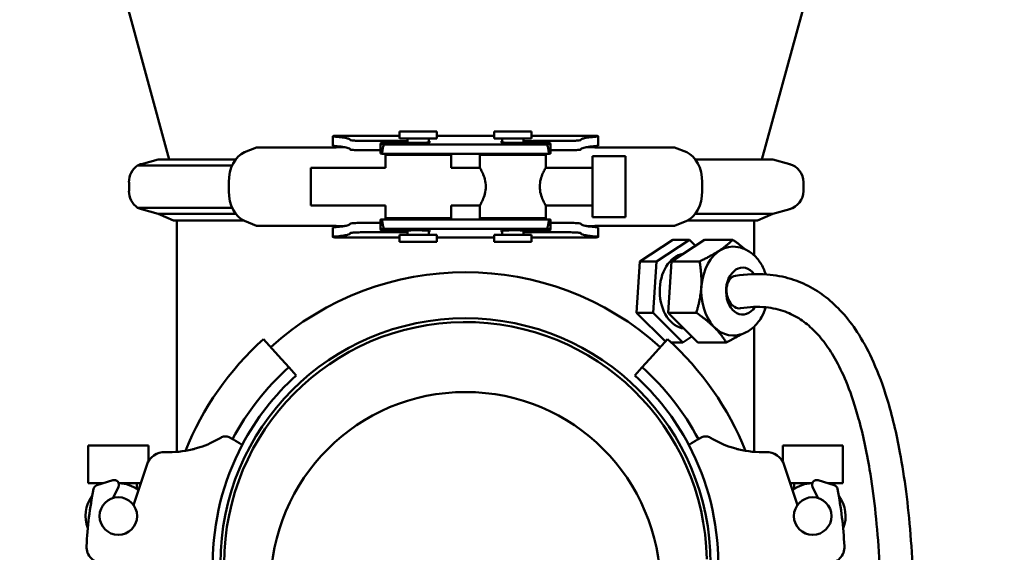
# Model space of a CAD drawing. Units: millimetres. Extents: x 0 to 2970, y 0 to 2100.
# Drawn here: x 581 to 791, y 1127 to 1240 of the extents above; entities that cross this region are included whole.
import ezdxf

# ---------------------------------------------------------------- set-up
doc = ezdxf.new("R2010")
doc.units = ezdxf.units.MM
doc.header["$LTSCALE"] = 5
doc.layers.add('Bemaßung (ISO)', color=5, linetype='Continuous', lineweight=25, true_color=0x0000ff)
doc.layers.add('Sichtbar (ISO)', color=7, linetype='Continuous', lineweight=50)
doc.styles.add('Notiztext (DIN)', font='isocpeur.ttf')
doc.dimstyles.new('Standard (DIN)', dxfattribs={"dimscale": 5, "dimtxt": 3.5, "dimasz": 2.5, "dimexe": 3.175, "dimexo": 0.8, "dimgap": 0.8, "dimtad": 1, "dimdec": 1, "dimrnd": 1e-08, "dimzin": 0, "dimtxsty": 'Notiztext (DIN)', "dimcen": 0.09, "dimdle": 10, "dimclrd": 256, "dimclre": 256, "dimclrt": 256, "dimadec": 0, "dimazin": 0, "dimtfac": 1, "dimtmove": 0, "dimatfit": 3, "dimfxl": 1, "dimtolj": 1, "dimtzin": 0, "dimlwd": -1, "dimlwe": -1, "dimarcsym": 0})

# ---------------------------------------------------------------- blocks, each defined once
blk = doc.blocks.new('*D7')
at = {"layer": 'Bemaßung (ISO)', "transparency": 16777216}
for p, q in [((381.88, 1227.38), (381.88, 1679.01)), ((844.15, 922.34), (844.15, 1679.01)), ((394.38, 1663.14), (831.65, 1663.14))]:
    blk.add_line(p, q, dxfattribs=at)
for points in [[(394.38, 1665.22), (394.38, 1661.05), (381.88, 1663.14)], [(831.65, 1665.22), (831.65, 1661.05), (844.15, 1663.14)]]:
    blk.add_solid(points, dxfattribs=at)
at = {"layer": 'Defpoints', "color": 0, "transparency": 16777216}
for p in [(844.15, 1663.14), (381.88, 1223.38), (844.15, 918.34)]:
    blk.add_point(p, dxfattribs=at)
at = {"layer": 'Bemaßung (ISO)', "transparency": 16777216, "insert": (589.39, 1684.64), "char_height": 17.5, "attachment_point": 1, "style": 'Notiztext (DIN)'}
blk.add_mtext('\\A1; 463', dxfattribs=at)
blk = doc.blocks.new('*D8')
at = {"layer": 'Bemaßung (ISO)', "transparency": 16777216}
for p, q in [((762.65, 1559.34), (1034.53, 1559.34)), ((1018.65, 1546.84), (1018.65, 459.84)), ((762.65, 447.34), (1034.53, 447.34))]:
    blk.add_line(p, q, dxfattribs=at)
for points in [[(1016.57, 1546.84), (1020.74, 1546.84), (1018.65, 1559.34)], [(1016.57, 459.84), (1020.74, 459.84), (1018.65, 447.34)]]:
    blk.add_solid(points, dxfattribs=at)
at = {"layer": 'Defpoints', "color": 0, "transparency": 16777216}
for p in [(758.65, 1559.34), (758.65, 447.34), (1018.65, 447.34)]:
    blk.add_point(p, dxfattribs=at)
at = {"layer": 'Bemaßung (ISO)', "transparency": 16777216, "insert": (997.15, 985.84), "char_height": 17.5, "attachment_point": 1, "rotation": 90, "style": 'Notiztext (DIN)'}
blk.add_mtext('\\A1;1112', dxfattribs=at)

msp = doc.modelspace()

# ---------------------------------------------------------------- linework, layer by layer
at = {"layer": 'Sichtbar (ISO)'}
for p, q in [((613.01, 1210.37), (602.04, 1250.61)), ((739.3, 1210.37), (750.27, 1250.61)), ((647.87, 1213.3), (647.87, 1215.31)), ((662.08, 1215.43), (648.39, 1215.43)), ((670.08, 1216.34), (662.08, 1216.34)), ((662.08, 1216.34), (662.08, 1214.84)), ((670.08, 1214.84), (662.08, 1214.84)), ((663.83, 1213.92), (663.83, 1214.84)), ((668.33, 1214.01), (668.33, 1214.84)), ((670.08, 1216.34), (670.08, 1214.84)), ((682.23, 1215.43), (670.08, 1215.43)), ((690.23, 1216.34), (682.23, 1216.34)), ((682.23, 1216.34), (682.23, 1214.84)), ((690.23, 1214.84), (682.23, 1214.84)), ((683.98, 1214.01), (683.98, 1214.84)), ((688.48, 1213.92), (688.48, 1214.84)), ((690.23, 1216.34), (690.23, 1214.84)), ((703.91, 1215.43), (690.23, 1215.43)), ((704.44, 1215.31), (704.44, 1213.3)), ((631.63, 1212.93), (629.04, 1211.9)), ((631.63, 1212.93), (648.59, 1212.93)), ((648.69, 1213), (648.59, 1212.93)), ((648.76, 1213.19), (648.69, 1213)), ((650.35, 1213), (648.69, 1213)), ((658.05, 1211.65), (658.05, 1213.65)), ((693.45, 1213.59), (658.86, 1213.59)), ((694.25, 1213.65), (694.25, 1211.65)), ((703.62, 1213), (701.96, 1213)), ((703.62, 1213), (703.55, 1213.19)), ((703.72, 1212.93), (703.62, 1213)), ((703.72, 1212.93), (720.68, 1212.93)), ((720.68, 1212.93), (723.27, 1211.9)), ((610.65, 1210.37), (607.1, 1209.4)), ((627.16, 1210.37), (610.65, 1210.37)), ((693.93, 1211.6), (658.38, 1211.6)), ((659.08, 1211.34), (673.08, 1211.34)), ((659.08, 1208.59), (659.08, 1211.34)), ((663.83, 1211.34), (663.83, 1211.6)), ((668.33, 1211.34), (668.33, 1211.6)), ((673.08, 1208.59), (673.08, 1211.34)), ((679.23, 1211.34), (693.23, 1211.34)), ((679.23, 1208.59), (679.23, 1211.34)), ((683.98, 1211.34), (683.98, 1211.6)), ((688.48, 1211.34), (688.48, 1211.6)), ((693.23, 1208.59), (693.23, 1211.34)), ((703.23, 1198.09), (703.23, 1211.09)), ((710.23, 1211.09), (703.23, 1211.09)), ((710.23, 1198.09), (710.23, 1211.09)), ((741.65, 1210.37), (725.15, 1210.37)), ((741.65, 1210.37), (745.21, 1209.4)), ((626.44, 1209.09), (606.32, 1209.09)), ((643.23, 1200.59), (643.23, 1208.59)), ((659.08, 1208.59), (643.23, 1208.59)), ((679.23, 1208.59), (673.08, 1208.59)), ((703.23, 1208.59), (693.23, 1208.59)), ((604.47, 1203.65), (604.47, 1205.54)), ((625.73, 1205.54), (625.73, 1203.65)), ((726.58, 1205.54), (726.58, 1203.65)), ((748.15, 1205.54), (748.15, 1203.65)), ((626.44, 1200.1), (606.32, 1200.1)), ((610.65, 1198.82), (607.1, 1199.79)), ((659.08, 1200.59), (643.23, 1200.59)), ((659.08, 1197.84), (659.08, 1200.59)), ((679.23, 1200.59), (673.08, 1200.59)), ((673.08, 1197.84), (673.08, 1200.59)), ((679.23, 1197.84), (679.23, 1200.59)), ((703.23, 1200.59), (693.23, 1200.59)), ((693.23, 1197.84), (693.23, 1200.59)), ((741.65, 1198.82), (745.21, 1199.79)), ((627.16, 1198.82), (610.65, 1198.82)), ((613.96, 1197.4), (610.65, 1198.82)), ((673.08, 1197.84), (659.08, 1197.84)), ((663.83, 1197.59), (663.83, 1197.84)), ((668.33, 1197.59), (668.33, 1197.84)), ((693.23, 1197.84), (679.23, 1197.84)), ((683.98, 1197.59), (683.98, 1197.84)), ((688.48, 1197.59), (688.48, 1197.84)), ((710.23, 1198.09), (703.23, 1198.09)), ((741.65, 1198.82), (725.15, 1198.82)), ((738.35, 1197.4), (741.65, 1198.82)), ((614.15, 1197.36), (628.89, 1197.36)), ((614.65, 1148.1), (614.65, 1197.36)), ((629.04, 1197.29), (631.63, 1196.26)), ((648.59, 1196.26), (631.63, 1196.26)), ((647.87, 1193.88), (647.87, 1195.89)), ((648.59, 1196.26), (648.69, 1196.19)), ((648.69, 1196.19), (648.76, 1196)), ((650.35, 1196.19), (648.69, 1196.19)), ((658.05, 1195.53), (658.05, 1197.54)), ((693.93, 1197.59), (658.38, 1197.59)), ((693.45, 1195.59), (658.86, 1195.59)), ((694.25, 1197.54), (694.25, 1195.53)), ((703.62, 1196.19), (701.96, 1196.19)), ((703.55, 1196), (703.62, 1196.19)), ((703.62, 1196.19), (703.72, 1196.26)), ((720.68, 1196.26), (703.72, 1196.26)), ((704.44, 1195.89), (704.44, 1193.88)), ((723.27, 1197.29), (720.68, 1196.26)), ((723.42, 1197.36), (738.15, 1197.36)), ((737.65, 1189.93), (737.65, 1197.36)), ((662.08, 1193.76), (648.41, 1193.76)), ((670.08, 1194.34), (662.08, 1194.34)), ((662.08, 1194.34), (662.08, 1192.84)), ((663.83, 1194.34), (663.83, 1195.26)), ((668.33, 1194.34), (668.33, 1195.17)), ((670.08, 1194.34), (670.08, 1192.84)), ((682.23, 1193.76), (670.08, 1193.76)), ((690.23, 1194.34), (682.23, 1194.34)), ((682.23, 1194.34), (682.23, 1192.84)), ((683.98, 1194.34), (683.98, 1195.17)), ((688.48, 1194.34), (688.48, 1195.26)), ((690.23, 1194.34), (690.23, 1192.84)), ((703.9, 1193.76), (690.23, 1193.76)), ((670.08, 1192.84), (662.08, 1192.84)), ((690.23, 1192.84), (682.23, 1192.84)), ((713.3, 1188.67), (720.34, 1193.27)), ((716.84, 1188.67), (723.88, 1193.27)), ((720.02, 1188.67), (727.06, 1193.27)), ((720.34, 1193.27), (723.88, 1193.27)), ((723.88, 1193.27), (725.14, 1192.01)), ((727.06, 1193.27), (733.07, 1193.27)), ((712.6, 1177.74), (713.3, 1188.67)), ((713.3, 1188.67), (716.84, 1188.67)), ((716.14, 1177.74), (716.84, 1188.67)), ((719.32, 1177.74), (720.02, 1188.67)), ((720.02, 1188.67), (726.03, 1188.67)), ((718.73, 1171.63), (712.6, 1177.74)), ((712.6, 1177.74), (716.14, 1177.74)), ((722.48, 1171.42), (716.14, 1177.74)), ((725.66, 1171.42), (719.32, 1177.74)), ((719.32, 1177.74), (725.33, 1177.74)), ((737.65, 1148.1), (737.65, 1174.76)), ((724.4, 1172.68), (722.48, 1171.42)), ((633.13, 1172.13), (636.26, 1168.65)), ((719.18, 1172.13), (716.05, 1168.65)), ((719.96, 1171.42), (722.48, 1171.42)), ((725.66, 1171.42), (731.67, 1171.42)), ((638.52, 1166.14), (636.26, 1168.65)), ((713.79, 1166.14), (716.05, 1168.65)), ((638.52, 1166.14), (638.59, 1166.06)), ((638.59, 1166.06), (640.11, 1164.38)), ((712.2, 1164.38), (713.71, 1166.06)), ((713.71, 1166.06), (713.79, 1166.14)), ((608.59, 1149.42), (595.79, 1149.42)), ((595.79, 1149.42), (595.79, 1141.42)), ((608.59, 1149.42), (608.59, 1146.08)), ((743.72, 1149.42), (756.52, 1149.42)), ((743.72, 1146.08), (743.72, 1149.42)), ((756.52, 1141.42), (756.52, 1149.42)), ((608.24, 1145.29), (605.43, 1136.76)), ((746.87, 1136.76), (744.07, 1145.29)), ((599, 1141.42), (595.79, 1141.42)), ((601.04, 1142.06), (597.61, 1140.98)), ((598.27, 1141.19), (598.27, 1141.42)), ((606.96, 1141.42), (602.29, 1141.42)), ((606.12, 1140.21), (606.12, 1141.42)), ((745.35, 1141.42), (750.02, 1141.42)), ((746.19, 1141.42), (746.19, 1140.21)), ((754.7, 1140.98), (751.27, 1142.06)), ((753.31, 1141.42), (756.52, 1141.42)), ((754.04, 1141.42), (754.04, 1141.19)), ((601.12, 1138.27), (602.25, 1140.68)), ((750.06, 1140.68), (751.19, 1138.27))]:
    msp.add_line(p, q, dxfattribs=at)
for centre, radius in [((676.15, 1119.34), 41.5), ((602.19, 1134.42), 4), ((750.12, 1134.42), 4)]:
    msp.add_circle(centre, radius, dxfattribs=at)
for centre, radius, start, end in [((608.8, 1205.54), 4.34, 125.0103, 180), ((608.15, 1205.54), 4, 105.2422, 117.3606), ((744.15, 1205.54), 4, 0, 74.7578), ((608.8, 1203.65), 4.34, 180, 234.9898), ((744.15, 1203.65), 4, 285.2422, 0), ((608.15, 1203.65), 4, 242.6394, 254.7578), ((614.15, 1197.86), 0.5, 246.6254, 270), ((738.15, 1197.86), 0.5, 270, 293.3746), ((676.15, 1124.34), 62, 48, 132), ((676.15, 1124.34), 52.2, 0, 180), ((676.15, 1124.34), 51.4, 1.0307, 180), ((676.15, 1124.34), 64.3, 132, 158.1064), ((676.15, 1124.34), 64.3, 21.8936, 48), ((676.15, 1124.34), 56.24, 132, 151.9207), ((676.15, 1124.34), 53.87, 132, 152.0346), ((676.15, 1124.34), 53.87, 27.9654, 48), ((676.15, 1124.34), 56.24, 28.0793, 48), ((676.15, 1124.34), 53.83, 152.0365, 180), ((676.15, 1124.34), 53.83, 0, 27.9635), ((612.04, 1144.04), 4, 87.9723, 161.8222), ((612.94, 1169.47), 21.45, 267.9723, 283.4734), ((739.37, 1169.47), 21.45, 256.5266, 272.0277), ((740.27, 1144.04), 4, 18.1778, 92.0277), ((601.34, 1141.1), 1, 334.9954, 107.4081), ((602.19, 1134.42), 7, 52.2157, 89.2027), ((750.12, 1134.42), 7, 90.7973, 127.7843), ((750.97, 1141.1), 1, 72.5919, 205.0046), ((676.15, 1124.34), 80.8, 168.6677, 177.405), ((597.91, 1140.03), 1, 107.4081, 168.6677), ((754.4, 1140.03), 1, 11.3323, 72.5919), ((676.15, 1124.34), 80.8, 2.595, 11.3323), ((602.19, 1134.42), 7, 142.6325, 201.8594), ((750.12, 1134.42), 7, 338.1406, 37.3675), ((598.93, 1127.84), 3.5, 177.405, 270), ((753.38, 1127.84), 3.5, 270, 2.595)]:
    msp.add_arc(centre, radius, start, end, dxfattribs=at)
for centre, major_axis, ratio, start_param, end_param in [((630.22, 1205.54), (0, 6.59), 0.681998, 0.266027, 1.570796), ((722.09, 1205.54), (0, 6.59), 0.681998, 4.712389, 6.017159), ((630.22, 1203.65), (0, -6.59), 0.681998, 4.712389, 6.017159), ((722.09, 1203.65), (0, -6.59), 0.681998, 0.266027, 1.570796), ((733.08, 1182.34), (0, 9.47), 0.707107, 0, 3.141593), ((723.18, 1182.34), (0, -8), 0.707107, 3.261802, 6.197953), ((735.2, 1182.34), (0, -5), 0.707107, 2.380259, 7.112127), ((734.19, 1182.14), (-0.54, 3.46), 0.686857, 0, 3.141593)]:
    msp.add_ellipse(centre, major_axis=major_axis, ratio=ratio, start_param=start_param, end_param=end_param, dxfattribs=at)
for points, knots in [([(648.06, 1215.37), (647.95, 1215.35), (647.88, 1215.33), (647.86, 1215.29), (647.91, 1215.28), (648.05, 1215.26), (648.11, 1215.25), (648.19, 1215.24)], [0.0002247, 0.0002247, 0.0002247, 0.0002247, 0.0770132, 0.0770132, 0.1540264, 0.1540264, 0.1938642, 0.1938642, 0.1938642, 0.1938642]), ([(648.19, 1215.24), (648.4, 1215.23), (648.6, 1215.21), (649.37, 1215.14), (649.86, 1215.08), (650.64, 1214.96), (650.96, 1214.89), (651.41, 1214.73), (651.54, 1214.65), (651.57, 1214.56), (651.57, 1214.55), (651.57, 1214.54)], [3.607528, 3.607528, 3.607528, 3.607528, 3.716781, 3.716781, 4.054242, 4.054242, 4.392879, 4.392879, 4.731517, 4.731517, 4.774308, 4.774308, 4.774308, 4.774308]), ([(651.57, 1214.54), (651.57, 1214.53), (651.57, 1214.52), (651.62, 1214.48), (651.79, 1214.44), (652.28, 1214.39), (652.63, 1214.37), (653.49, 1214.34), (653.99, 1214.33), (654.5, 1214.33), (654.51, 1214.33), (654.52, 1214.33)], [0.1257576, 0.1257576, 0.1257576, 0.1257576, 0.1562666, 0.1562666, 0.3125332, 0.3125332, 0.4685522, 0.4685522, 0.6245712, 0.6245712, 0.6274481, 0.6274481, 0.6274481, 0.6274481]), ([(697.79, 1214.33), (697.8, 1214.33), (697.81, 1214.33), (698.32, 1214.33), (698.82, 1214.34), (699.68, 1214.37), (700.03, 1214.39), (700.52, 1214.44), (700.68, 1214.48), (700.74, 1214.52), (700.74, 1214.53), (700.74, 1214.54)], [1.7868445, 1.7868445, 1.7868445, 1.7868445, 1.7897215, 1.7897215, 1.9457405, 1.9457405, 2.1017594, 2.1017594, 2.258026, 2.258026, 2.288535, 2.288535, 2.288535, 2.288535]), ([(700.74, 1214.54), (700.74, 1214.55), (700.74, 1214.56), (700.77, 1214.65), (700.9, 1214.73), (701.35, 1214.89), (701.67, 1214.96), (702.45, 1215.08), (702.94, 1215.14), (703.71, 1215.21), (703.91, 1215.23), (704.12, 1215.24)], [8.192042, 8.192042, 8.192042, 8.192042, 8.234834, 8.234834, 8.573471, 8.573471, 8.912108, 8.912108, 9.24957, 9.24957, 9.358823, 9.358823, 9.358823, 9.358823]), ([(704.12, 1215.24), (704.2, 1215.25), (704.26, 1215.26), (704.4, 1215.28), (704.44, 1215.29), (704.42, 1215.33), (704.36, 1215.35), (704.25, 1215.37)], [1.0132172, 1.0132172, 1.0132172, 1.0132172, 1.0530549, 1.0530549, 1.1300682, 1.1300682, 1.2068567, 1.2068567, 1.2068567, 1.2068567]), ([(648.19, 1213.24), (648.11, 1213.24), (648.05, 1213.25), (647.92, 1213.27), (647.87, 1213.28), (647.87, 1213.3)], [1.0132172, 1.0132172, 1.0132172, 1.0132172, 1.0530549, 1.0530549, 1.1233064, 1.1233064, 1.1233064, 1.1233064]), ([(650.7, 1212.93), (650.56, 1212.96), (650.41, 1212.99), (649.86, 1213.08), (649.37, 1213.14), (648.6, 1213.21), (648.4, 1213.22), (648.19, 1213.24)], [8.7695883, 8.7695883, 8.7695883, 8.7695883, 8.9121082, 8.9121082, 9.2495698, 9.2495698, 9.3588226, 9.3588226, 9.3588226, 9.3588226]), ([(651.57, 1212.53), (651.57, 1212.54), (651.57, 1212.55), (651.54, 1212.65), (651.41, 1212.73), (651.05, 1212.85), (650.89, 1212.89), (650.7, 1212.93)], [8.1920422, 8.1920422, 8.1920422, 8.1920422, 8.2348336, 8.2348336, 8.5734709, 8.5734709, 8.7695883, 8.7695883, 8.7695883, 8.7695883]), ([(654.52, 1212.32), (654.51, 1212.32), (654.5, 1212.32), (653.99, 1212.32), (653.49, 1212.33), (652.63, 1212.36), (652.28, 1212.38), (651.79, 1212.44), (651.62, 1212.47), (651.57, 1212.52), (651.57, 1212.52), (651.57, 1212.53)], [1.7868445, 1.7868445, 1.7868445, 1.7868445, 1.7897215, 1.7897215, 1.9457405, 1.9457405, 2.1017594, 2.1017594, 2.258026, 2.258026, 2.288535, 2.288535, 2.288535, 2.288535]), ([(658.06, 1213.66), (658.05, 1213.65), (658.06, 1213.65), (658.1, 1213.63), (658.15, 1213.62), (658.29, 1213.61), (658.39, 1213.6), (658.61, 1213.6), (658.74, 1213.59), (658.86, 1213.59)], [0.0175384, 0.0175384, 0.0175384, 0.0175384, 0.0380313, 0.0380313, 0.0760626, 0.0760626, 0.1140335, 0.1140335, 0.1520044, 0.1520044, 0.1520044, 0.1520044]), ([(659.51, 1214), (659.46, 1214), (659.4, 1214), (659.21, 1214), (659.08, 1214), (658.82, 1213.99), (658.7, 1213.98), (658.49, 1213.97), (658.39, 1213.96), (658.24, 1213.94), (658.19, 1213.93), (658.16, 1213.93), (658.15, 1213.92), (658.14, 1213.92), (658.14, 1213.91)], [-0.1677314, -0.1677314, -0.1677314, -0.1677314, -0.1497139, -0.1497139, -0.1123423, -0.1123423, -0.0749707, -0.0749707, -0.0374854, -0.0374854, 0, 0, 0, 0.0182366, 0.0182366, 0.0182366, 0.0182366]), ([(658.57, 1212.93), (658.53, 1212.77), (658.51, 1212.6), (658.44, 1212.17), (658.41, 1211.89), (658.38, 1211.6)], [1.2159488, 1.2159488, 1.2159488, 1.2159488, 1.2624276, 1.2624276, 1.3472585, 1.3472585, 1.3472585, 1.3472585]), ([(658.86, 1213.59), (658.85, 1213.59), (658.85, 1213.59), (658.83, 1213.59), (658.82, 1213.58), (658.78, 1213.55), (658.76, 1213.52), (658.67, 1213.36), (658.63, 1213.2), (658.58, 1213.01), (658.58, 1212.97), (658.57, 1212.93)], [1.01799953, 1.01799953, 1.01799953, 1.01799953, 1.02076548, 1.02076548, 1.02353142, 1.02353142, 1.03480556, 1.03480556, 1.07882842, 1.07882842, 1.09017095, 1.09017095, 1.09017095, 1.09017095]), ([(668.33, 1214.18), (668.39, 1214.17), (668.44, 1214.16), (668.57, 1214.13), (668.6, 1214.1), (668.54, 1214.06), (668.45, 1214.03), (668.13, 1213.98), (667.9, 1213.96), (667.41, 1213.93), (667.1, 1213.92), (666.45, 1213.9), (666.1, 1213.89), (665.57, 1213.89), (665.35, 1213.89), (665.15, 1213.9)], [0.6100283, 0.6100283, 0.6100283, 0.6100283, 0.6468915, 0.6468915, 0.7394665, 0.7394665, 0.8357159, 0.8357159, 0.9319654, 0.9319654, 1.0280621, 1.0280621, 1.1241588, 1.1241588, 1.1880274, 1.1880274, 1.1880274, 1.1880274]), ([(687.16, 1213.9), (686.95, 1213.89), (686.74, 1213.89), (686.21, 1213.89), (685.86, 1213.9), (685.21, 1213.92), (684.9, 1213.93), (684.4, 1213.96), (684.18, 1213.98), (683.86, 1214.03), (683.76, 1214.06), (683.71, 1214.1), (683.74, 1214.13), (683.87, 1214.16), (683.92, 1214.17), (683.98, 1214.18)], [0.3208236, 0.3208236, 0.3208236, 0.3208236, 0.3846923, 0.3846923, 0.4807889, 0.4807889, 0.5768856, 0.5768856, 0.6731351, 0.6731351, 0.7693845, 0.7693845, 0.8619596, 0.8619596, 0.8988227, 0.8988227, 0.8988227, 0.8988227]), ([(694.17, 1213.91), (694.17, 1213.92), (694.16, 1213.92), (694.15, 1213.93), (694.12, 1213.93), (694.07, 1213.94), (693.92, 1213.96), (693.82, 1213.97), (693.61, 1213.98), (693.49, 1213.99), (693.23, 1214), (693.09, 1214), (692.91, 1214), (692.85, 1214), (692.79, 1214)], [-0.0182366, -0.0182366, -0.0182366, -0.0182366, 0, 0, 0, 0.0374854, 0.0374854, 0.0749707, 0.0749707, 0.1123423, 0.1123423, 0.1497139, 0.1497139, 0.1677314, 0.1677314, 0.1677314, 0.1677314]), ([(693.45, 1213.59), (693.57, 1213.59), (693.7, 1213.6), (693.92, 1213.6), (694.02, 1213.61), (694.16, 1213.62), (694.21, 1213.63), (694.25, 1213.65), (694.26, 1213.65), (694.25, 1213.66)], [0.4515224, 0.4515224, 0.4515224, 0.4515224, 0.4894933, 0.4894933, 0.5274642, 0.5274642, 0.5654955, 0.5654955, 0.5859885, 0.5859885, 0.5859885, 0.5859885]), ([(693.74, 1212.93), (693.73, 1212.97), (693.72, 1213.01), (693.68, 1213.2), (693.64, 1213.36), (693.55, 1213.52), (693.53, 1213.55), (693.49, 1213.58), (693.48, 1213.59), (693.46, 1213.59), (693.45, 1213.59), (693.45, 1213.59)], [0.94582811, 0.94582811, 0.94582811, 0.94582811, 0.95717064, 0.95717064, 1.0011935, 1.0011935, 1.01246764, 1.01246764, 1.01523359, 1.01523359, 1.01799953, 1.01799953, 1.01799953, 1.01799953]), ([(693.93, 1211.6), (693.9, 1211.89), (693.87, 1212.17), (693.8, 1212.6), (693.78, 1212.77), (693.74, 1212.93)], [0.939538, 0.939538, 0.939538, 0.939538, 1.0244033, 1.0244033, 1.0708491, 1.0708491, 1.0708491, 1.0708491]), ([(700.74, 1212.53), (700.74, 1212.52), (700.74, 1212.52), (700.68, 1212.47), (700.52, 1212.44), (700.03, 1212.38), (699.68, 1212.36), (698.82, 1212.33), (698.32, 1212.32), (697.81, 1212.32), (697.8, 1212.32), (697.79, 1212.32)], [0.1257576, 0.1257576, 0.1257576, 0.1257576, 0.1562666, 0.1562666, 0.3125332, 0.3125332, 0.4685522, 0.4685522, 0.6245712, 0.6245712, 0.6274481, 0.6274481, 0.6274481, 0.6274481]), ([(701.61, 1212.93), (701.42, 1212.89), (701.26, 1212.85), (700.9, 1212.73), (700.77, 1212.65), (700.74, 1212.55), (700.74, 1212.54), (700.74, 1212.53)], [4.1967621, 4.1967621, 4.1967621, 4.1967621, 4.3928795, 4.3928795, 4.7315168, 4.7315168, 4.7743082, 4.7743082, 4.7743082, 4.7743082]), ([(704.12, 1213.24), (703.91, 1213.22), (703.71, 1213.21), (702.94, 1213.14), (702.45, 1213.08), (701.9, 1212.99), (701.75, 1212.96), (701.61, 1212.93)], [3.6075278, 3.6075278, 3.6075278, 3.6075278, 3.7167805, 3.7167805, 4.0542422, 4.0542422, 4.1967621, 4.1967621, 4.1967621, 4.1967621]), ([(704.44, 1213.3), (704.44, 1213.28), (704.39, 1213.27), (704.26, 1213.25), (704.2, 1213.24), (704.12, 1213.24)], [0.083775, 0.083775, 0.083775, 0.083775, 0.1540264, 0.1540264, 0.1938642, 0.1938642, 0.1938642, 0.1938642]), ([(658.38, 1211.6), (658.32, 1211.6), (658.27, 1211.61), (658.15, 1211.62), (658.1, 1211.63), (658.06, 1211.64), (658.05, 1211.64), (658.05, 1211.65)], [0.50440556, 0.50440556, 0.50440556, 0.50440556, 0.52746422, 0.52746422, 0.56549554, 0.56549554, 0.58368739, 0.58368739, 0.58368739, 0.58368739]), ([(694.25, 1211.65), (694.25, 1211.64), (694.25, 1211.64), (694.21, 1211.63), (694.16, 1211.62), (694.04, 1211.61), (693.99, 1211.6), (693.93, 1211.6)], [0.01983948, 0.01983948, 0.01983948, 0.01983948, 0.03803132, 0.03803132, 0.07606265, 0.07606265, 0.0991213, 0.0991213, 0.0991213, 0.0991213]), ([(679.23, 1208.59), (679.23, 1208.59), (679.29, 1208.49), (679.51, 1208.08), (679.67, 1207.77), (679.98, 1207.07), (680.15, 1206.63), (680.4, 1205.65), (680.48, 1205.11), (680.48, 1204.08), (680.4, 1203.54), (680.15, 1202.56), (679.98, 1202.12), (679.67, 1201.42), (679.51, 1201.11), (679.29, 1200.7), (679.23, 1200.59), (679.23, 1200.59)], [0.619608, 0.619608, 0.619608, 0.619608, 0.774115, 0.774115, 0.928621, 0.928621, 1.083919, 1.083919, 1.239216, 1.239216, 1.394513, 1.394513, 1.54981, 1.54981, 1.704317, 1.704317, 1.858824, 1.858824, 1.858824, 1.858824]), ([(693.23, 1200.59), (693.23, 1200.59), (693.16, 1200.7), (692.94, 1201.11), (692.78, 1201.42), (692.47, 1202.12), (692.3, 1202.56), (692.05, 1203.54), (691.97, 1204.08), (691.97, 1205.11), (692.05, 1205.65), (692.3, 1206.63), (692.47, 1207.07), (692.78, 1207.77), (692.94, 1208.08), (693.16, 1208.49), (693.23, 1208.59), (693.23, 1208.59)], [0.619608, 0.619608, 0.619608, 0.619608, 0.774115, 0.774115, 0.928621, 0.928621, 1.083919, 1.083919, 1.239216, 1.239216, 1.394513, 1.394513, 1.54981, 1.54981, 1.704317, 1.704317, 1.858824, 1.858824, 1.858824, 1.858824]), ([(647.87, 1195.89), (647.87, 1195.9), (647.92, 1195.92), (648.05, 1195.94), (648.11, 1195.95), (648.19, 1195.95)], [0.083775, 0.083775, 0.083775, 0.083775, 0.1540264, 0.1540264, 0.1938642, 0.1938642, 0.1938642, 0.1938642]), ([(648.19, 1195.95), (648.4, 1195.97), (648.6, 1195.98), (649.37, 1196.05), (649.86, 1196.11), (650.41, 1196.2), (650.56, 1196.23), (650.7, 1196.26)], [3.6075278, 3.6075278, 3.6075278, 3.6075278, 3.7167805, 3.7167805, 4.0542422, 4.0542422, 4.1967621, 4.1967621, 4.1967621, 4.1967621]), ([(650.7, 1196.26), (650.89, 1196.3), (651.05, 1196.34), (651.41, 1196.46), (651.54, 1196.54), (651.57, 1196.64), (651.57, 1196.65), (651.57, 1196.66)], [4.1967621, 4.1967621, 4.1967621, 4.1967621, 4.3928795, 4.3928795, 4.7315168, 4.7315168, 4.7743082, 4.7743082, 4.7743082, 4.7743082]), ([(651.57, 1196.66), (651.57, 1196.66), (651.57, 1196.67), (651.62, 1196.72), (651.79, 1196.75), (652.28, 1196.81), (652.63, 1196.83), (653.49, 1196.86), (653.99, 1196.87), (654.5, 1196.87), (654.51, 1196.87), (654.52, 1196.87)], [0.1257576, 0.1257576, 0.1257576, 0.1257576, 0.1562666, 0.1562666, 0.3125332, 0.3125332, 0.4685522, 0.4685522, 0.6245712, 0.6245712, 0.6274481, 0.6274481, 0.6274481, 0.6274481]), ([(658.05, 1197.54), (658.05, 1197.54), (658.06, 1197.55), (658.1, 1197.56), (658.15, 1197.57), (658.27, 1197.58), (658.32, 1197.59), (658.38, 1197.59)], [0.01983948, 0.01983948, 0.01983948, 0.01983948, 0.03803132, 0.03803132, 0.07606265, 0.07606265, 0.0991213, 0.0991213, 0.0991213, 0.0991213]), ([(658.86, 1195.59), (658.74, 1195.59), (658.61, 1195.59), (658.39, 1195.58), (658.29, 1195.58), (658.15, 1195.57), (658.1, 1195.56), (658.06, 1195.54), (658.05, 1195.54), (658.06, 1195.53)], [-0.1520044, -0.1520044, -0.1520044, -0.1520044, -0.1140335, -0.1140335, -0.0760626, -0.0760626, -0.0380313, -0.0380313, -0.0175384, -0.0175384, -0.0175384, -0.0175384]), ([(658.38, 1197.59), (658.41, 1197.3), (658.44, 1197.02), (658.51, 1196.59), (658.53, 1196.42), (658.57, 1196.26)], [0.9398303, 0.9398303, 0.9398303, 0.9398303, 1.0246612, 1.0246612, 1.07114, 1.07114, 1.07114, 1.07114]), ([(658.57, 1196.26), (658.58, 1196.22), (658.58, 1196.18), (658.63, 1195.98), (658.67, 1195.83), (658.76, 1195.67), (658.78, 1195.64), (658.82, 1195.61), (658.83, 1195.6), (658.85, 1195.6), (658.85, 1195.59), (658.86, 1195.59)], [0.94582811, 0.94582811, 0.94582811, 0.94582811, 0.95717064, 0.95717064, 1.0011935, 1.0011935, 1.01246764, 1.01246764, 1.01523359, 1.01523359, 1.01799953, 1.01799953, 1.01799953, 1.01799953]), ([(693.45, 1195.59), (693.45, 1195.59), (693.46, 1195.6), (693.48, 1195.6), (693.49, 1195.61), (693.53, 1195.64), (693.55, 1195.67), (693.64, 1195.83), (693.68, 1195.98), (693.72, 1196.18), (693.73, 1196.22), (693.74, 1196.26)], [1.01799953, 1.01799953, 1.01799953, 1.01799953, 1.02076548, 1.02076548, 1.02353142, 1.02353142, 1.03480556, 1.03480556, 1.07882842, 1.07882842, 1.09017095, 1.09017095, 1.09017095, 1.09017095]), ([(694.25, 1195.53), (694.26, 1195.54), (694.25, 1195.54), (694.21, 1195.56), (694.16, 1195.57), (694.02, 1195.58), (693.92, 1195.58), (693.7, 1195.59), (693.57, 1195.59), (693.45, 1195.59)], [0.0175384, 0.0175384, 0.0175384, 0.0175384, 0.0380313, 0.0380313, 0.0760626, 0.0760626, 0.1140335, 0.1140335, 0.1520044, 0.1520044, 0.1520044, 0.1520044]), ([(693.74, 1196.26), (693.78, 1196.42), (693.8, 1196.59), (693.87, 1197.02), (693.9, 1197.3), (693.93, 1197.59)], [1.2156567, 1.2156567, 1.2156567, 1.2156567, 1.2621025, 1.2621025, 1.3469678, 1.3469678, 1.3469678, 1.3469678]), ([(693.93, 1197.59), (693.99, 1197.59), (694.04, 1197.58), (694.16, 1197.57), (694.21, 1197.56), (694.25, 1197.55), (694.25, 1197.54), (694.25, 1197.54)], [0.50440556, 0.50440556, 0.50440556, 0.50440556, 0.52746422, 0.52746422, 0.56549554, 0.56549554, 0.58368739, 0.58368739, 0.58368739, 0.58368739]), ([(697.79, 1196.87), (697.8, 1196.87), (697.81, 1196.87), (698.32, 1196.87), (698.82, 1196.86), (699.68, 1196.83), (700.03, 1196.81), (700.52, 1196.75), (700.68, 1196.72), (700.74, 1196.67), (700.74, 1196.66), (700.74, 1196.66)], [1.7868445, 1.7868445, 1.7868445, 1.7868445, 1.7897215, 1.7897215, 1.9457405, 1.9457405, 2.1017594, 2.1017594, 2.258026, 2.258026, 2.288535, 2.288535, 2.288535, 2.288535]), ([(700.74, 1196.66), (700.74, 1196.65), (700.74, 1196.64), (700.77, 1196.54), (700.9, 1196.46), (701.26, 1196.34), (701.42, 1196.3), (701.61, 1196.26)], [8.1920422, 8.1920422, 8.1920422, 8.1920422, 8.2348336, 8.2348336, 8.5734709, 8.5734709, 8.7695883, 8.7695883, 8.7695883, 8.7695883]), ([(701.61, 1196.26), (701.75, 1196.23), (701.9, 1196.2), (702.45, 1196.11), (702.94, 1196.05), (703.71, 1195.98), (703.91, 1195.97), (704.12, 1195.95)], [8.7695883, 8.7695883, 8.7695883, 8.7695883, 8.9121082, 8.9121082, 9.2495698, 9.2495698, 9.3588226, 9.3588226, 9.3588226, 9.3588226]), ([(704.12, 1195.95), (704.2, 1195.95), (704.26, 1195.94), (704.39, 1195.92), (704.44, 1195.9), (704.44, 1195.89)], [1.0132172, 1.0132172, 1.0132172, 1.0132172, 1.0530549, 1.0530549, 1.1233064, 1.1233064, 1.1233064, 1.1233064]), ([(648.19, 1193.95), (648.11, 1193.94), (648.05, 1193.93), (647.91, 1193.91), (647.86, 1193.9), (647.88, 1193.86), (647.95, 1193.84), (648.06, 1193.82)], [1.0132172, 1.0132172, 1.0132172, 1.0132172, 1.0530549, 1.0530549, 1.1300682, 1.1300682, 1.2068567, 1.2068567, 1.2068567, 1.2068567]), ([(651.57, 1194.65), (651.57, 1194.64), (651.57, 1194.63), (651.54, 1194.54), (651.41, 1194.45), (650.96, 1194.3), (650.64, 1194.23), (649.86, 1194.11), (649.37, 1194.05), (648.6, 1193.98), (648.4, 1193.96), (648.19, 1193.95)], [8.192042, 8.192042, 8.192042, 8.192042, 8.234834, 8.234834, 8.573471, 8.573471, 8.912108, 8.912108, 9.24957, 9.24957, 9.358823, 9.358823, 9.358823, 9.358823]), ([(654.52, 1194.86), (654.51, 1194.86), (654.5, 1194.86), (653.99, 1194.86), (653.49, 1194.85), (652.63, 1194.82), (652.28, 1194.8), (651.79, 1194.75), (651.62, 1194.71), (651.57, 1194.67), (651.57, 1194.66), (651.57, 1194.65)], [1.7868445, 1.7868445, 1.7868445, 1.7868445, 1.7897215, 1.7897215, 1.9457405, 1.9457405, 2.1017594, 2.1017594, 2.258026, 2.258026, 2.288535, 2.288535, 2.288535, 2.288535]), ([(658.14, 1195.28), (658.14, 1195.27), (658.15, 1195.27), (658.16, 1195.26), (658.19, 1195.25), (658.24, 1195.24), (658.39, 1195.23), (658.49, 1195.22), (658.7, 1195.2), (658.82, 1195.2), (659.08, 1195.19), (659.21, 1195.19), (659.4, 1195.19), (659.46, 1195.19), (659.51, 1195.19)], [-0.0182366, -0.0182366, -0.0182366, -0.0182366, 0, 0, 0, 0.0374854, 0.0374854, 0.0749707, 0.0749707, 0.1123423, 0.1123423, 0.1497139, 0.1497139, 0.1677314, 0.1677314, 0.1677314, 0.1677314]), ([(665.15, 1195.29), (665.35, 1195.29), (665.57, 1195.3), (666.1, 1195.3), (666.45, 1195.29), (667.1, 1195.27), (667.41, 1195.26), (667.9, 1195.22), (668.13, 1195.2), (668.45, 1195.16), (668.54, 1195.13), (668.6, 1195.09), (668.57, 1195.06), (668.44, 1195.03), (668.39, 1195.02), (668.33, 1195.01)], [0.3208236, 0.3208236, 0.3208236, 0.3208236, 0.3846923, 0.3846923, 0.4807889, 0.4807889, 0.5768856, 0.5768856, 0.6731351, 0.6731351, 0.7693845, 0.7693845, 0.8619596, 0.8619596, 0.8988227, 0.8988227, 0.8988227, 0.8988227]), ([(683.98, 1195.01), (683.92, 1195.02), (683.87, 1195.03), (683.74, 1195.06), (683.71, 1195.09), (683.76, 1195.13), (683.86, 1195.16), (684.18, 1195.2), (684.4, 1195.22), (684.9, 1195.26), (685.21, 1195.27), (685.86, 1195.29), (686.21, 1195.3), (686.74, 1195.3), (686.95, 1195.29), (687.16, 1195.29)], [0.6100283, 0.6100283, 0.6100283, 0.6100283, 0.6468915, 0.6468915, 0.7394665, 0.7394665, 0.8357159, 0.8357159, 0.9319654, 0.9319654, 1.0280621, 1.0280621, 1.1241588, 1.1241588, 1.1880274, 1.1880274, 1.1880274, 1.1880274]), ([(692.79, 1195.19), (692.85, 1195.19), (692.91, 1195.19), (693.09, 1195.19), (693.23, 1195.19), (693.49, 1195.2), (693.61, 1195.2), (693.82, 1195.22), (693.92, 1195.23), (694.07, 1195.24), (694.12, 1195.25), (694.15, 1195.26), (694.16, 1195.27), (694.17, 1195.27), (694.17, 1195.28)], [-0.1677314, -0.1677314, -0.1677314, -0.1677314, -0.1497139, -0.1497139, -0.1123423, -0.1123423, -0.0749707, -0.0749707, -0.0374854, -0.0374854, 0, 0, 0, 0.0182366, 0.0182366, 0.0182366, 0.0182366]), ([(700.74, 1194.65), (700.74, 1194.66), (700.74, 1194.67), (700.68, 1194.71), (700.52, 1194.75), (700.03, 1194.8), (699.68, 1194.82), (698.82, 1194.85), (698.32, 1194.86), (697.81, 1194.86), (697.8, 1194.86), (697.79, 1194.86)], [0.1257576, 0.1257576, 0.1257576, 0.1257576, 0.1562666, 0.1562666, 0.3125332, 0.3125332, 0.4685522, 0.4685522, 0.6245712, 0.6245712, 0.6274481, 0.6274481, 0.6274481, 0.6274481]), ([(704.12, 1193.95), (703.91, 1193.96), (703.71, 1193.98), (702.94, 1194.05), (702.45, 1194.11), (701.67, 1194.23), (701.35, 1194.3), (700.9, 1194.45), (700.77, 1194.54), (700.74, 1194.63), (700.74, 1194.64), (700.74, 1194.65)], [3.607528, 3.607528, 3.607528, 3.607528, 3.716781, 3.716781, 4.054242, 4.054242, 4.392879, 4.392879, 4.731517, 4.731517, 4.774308, 4.774308, 4.774308, 4.774308]), ([(704.25, 1193.82), (704.36, 1193.84), (704.42, 1193.86), (704.44, 1193.9), (704.4, 1193.91), (704.26, 1193.93), (704.2, 1193.94), (704.12, 1193.95)], [0.0002247, 0.0002247, 0.0002247, 0.0002247, 0.0770132, 0.0770132, 0.1540264, 0.1540264, 0.1938642, 0.1938642, 0.1938642, 0.1938642]), ([(733.08, 1191.81), (733.83, 1191.81), (734.57, 1191.68), (736, 1191.15), (736.68, 1190.75), (737.94, 1189.72), (738.51, 1189.06), (739.46, 1187.58), (739.83, 1186.77), (740.11, 1185.91)], [3.050989, 3.050989, 3.050989, 3.050989, 3.305905, 3.305905, 3.57541, 3.57541, 3.88205, 3.88205, 4.198915, 4.198915, 4.198915, 4.198915]), ([(733.65, 1185.6), (735.95, 1185.96), (738.2, 1186.06), (742.12, 1185.75), (743.82, 1185.43), (746.91, 1184.48), (748.32, 1183.89), (750.97, 1182.45), (752.21, 1181.62), (754.59, 1179.67), (755.72, 1178.56), (757.93, 1176.02), (759, 1174.57), (761.1, 1171.22), (762.12, 1169.3), (764.14, 1164.79), (765.11, 1162.16), (767.04, 1155.85), (767.95, 1152.07), (769.69, 1142.67), (770.44, 1136.84), (771.48, 1123.97), (771.77, 1116.92), (771.88, 1101.68), (771.7, 1093.48), (770.88, 1075.93), (770.24, 1066.58), (768.45, 1046.19), (767.27, 1035.09), (765.83, 1023.34)], [0, 0, 0, 0, 0.0635644, 0.0635644, 0.114571, 0.114571, 0.1600833, 0.1600833, 0.2041037, 0.2041037, 0.2493085, 0.2493085, 0.2978657, 0.2978657, 0.3520254, 0.3520254, 0.4148423, 0.4148423, 0.4912178, 0.4912178, 0.5896757, 0.5896757, 0.6896757, 0.6896757, 0.7896757, 0.7896757, 0.8896757, 0.8896757, 0.995018, 0.995018, 0.995018, 0.995018]), ([(740.14, 1178.88), (739.91, 1178.14), (739.6, 1177.42), (738.72, 1175.9), (738.1, 1175.13), (736.68, 1173.93), (735.9, 1173.47), (734.42, 1172.99), (733.75, 1172.87), (733.08, 1172.87)], [5.031961, 5.031961, 5.031961, 5.031961, 5.307461, 5.307461, 5.655646, 5.655646, 5.964143, 5.964143, 6.192581, 6.192581, 6.192581, 6.192581]), ([(734.73, 1178.68), (736.67, 1178.99), (738.46, 1179.05), (741.58, 1178.74), (742.93, 1178.44), (745.37, 1177.54), (746.47, 1176.98), (748.48, 1175.66), (749.39, 1174.92), (751.13, 1173.21), (751.96, 1172.26), (753.58, 1170.08), (754.37, 1168.84), (755.96, 1165.93), (756.76, 1164.24), (758.37, 1160.2), (759.17, 1157.79), (760.8, 1151.89), (761.59, 1148.27), (763.12, 1139.08), (763.77, 1133.26), (764.64, 1120.37), (764.85, 1113.3), (764.82, 1097.97), (764.57, 1089.7), (763.63, 1072.43), (762.97, 1063.47), (762.1, 1053.97)], [0, 0, 0, 0, 0.0676947, 0.0676947, 0.1269547, 0.1269547, 0.1799653, 0.1799653, 0.2273155, 0.2273155, 0.2725063, 0.2725063, 0.3192155, 0.3192155, 0.3708532, 0.3708532, 0.4313911, 0.4313911, 0.5065129, 0.5065129, 0.6055884, 0.6055884, 0.7055884, 0.7055884, 0.8055884, 0.8055884, 0.9007638, 0.9007638, 0.9007638, 0.9007638]), ([(624, 1151.1), (622.56, 1150.23), (621.03, 1149.55), (619.24, 1148.97), (618.91, 1148.87), (618.59, 1148.78)], [6.7594132, 6.7594132, 6.7594132, 6.7594132, 7.2366788, 7.2366788, 7.3385743, 7.3385743, 7.3385743, 7.3385743]), ([(625.96, 1151.15), (625.74, 1151.27), (625.48, 1151.35), (624.94, 1151.4), (624.66, 1151.37), (624.27, 1151.24), (624.13, 1151.18), (624, 1151.1)], [0.600913, 0.600913, 0.600913, 0.600913, 0.6794929, 0.6794929, 0.7589271, 0.7589271, 0.8041464, 0.8041464, 0.8041464, 0.8041464]), ([(628.61, 1149.59), (628.59, 1149.6), (628.55, 1149.62), (628.35, 1149.74), (628.18, 1149.84), (627.82, 1150.06), (627.56, 1150.21), (627.09, 1150.49), (626.78, 1150.67), (626.37, 1150.91), (626.21, 1151.01), (626.05, 1151.1)], [0.7176739, 0.7176739, 0.7176739, 0.7176739, 0.8073066, 0.8073066, 0.89699, 0.89699, 0.9867318, 0.9867318, 1.0765176, 1.0765176, 1.1291121, 1.1291121, 1.1291121, 1.1291121]), ([(726.26, 1151.1), (726.1, 1151.01), (725.93, 1150.91), (725.53, 1150.67), (725.22, 1150.49), (724.75, 1150.21), (724.49, 1150.06), (724.13, 1149.84), (723.96, 1149.74), (723.76, 1149.62), (723.72, 1149.6), (723.7, 1149.59)], [0.3062358, 0.3062358, 0.3062358, 0.3062358, 0.3588303, 0.3588303, 0.448616, 0.448616, 0.5383579, 0.5383579, 0.6280413, 0.6280413, 0.7176739, 0.7176739, 0.7176739, 0.7176739]), ([(728.31, 1151.1), (728.18, 1151.18), (728.04, 1151.24), (727.65, 1151.37), (727.37, 1151.4), (726.83, 1151.35), (726.57, 1151.27), (726.35, 1151.15)], [0.4245229, 0.4245229, 0.4245229, 0.4245229, 0.4697421, 0.4697421, 0.5491763, 0.5491763, 0.6277562, 0.6277562, 0.6277562, 0.6277562]), ([(733.72, 1148.78), (733.39, 1148.87), (733.07, 1148.97), (731.28, 1149.55), (729.75, 1150.23), (728.31, 1151.1)], [4.5089527, 4.5089527, 4.5089527, 4.5089527, 4.6108481, 4.6108481, 5.0881138, 5.0881138, 5.0881138, 5.0881138]), ([(734.38, 1148.62), (734.37, 1148.62), (734.37, 1148.62), (734.15, 1148.67), (733.93, 1148.73), (733.72, 1148.78)], [-0.06808137, -0.06808137, -0.06808137, -0.06808137, -0.06720858, -0.06720858, 0, 0, 0, 0])]:
    msp.add_open_spline(points, degree=3, knots=knots, dxfattribs=at)
for points, weights in [([(648.39, 1215.43), (648.23, 1215.4), (648.06, 1215.37)], [1.01572446313, 1.00964710505, 1.00356966439]), ([(704.25, 1215.37), (704.08, 1215.4), (703.91, 1215.43)], [1, 1.0060558234, 1.01211156452]), ([(654.52, 1214.33), (659.16, 1214.33), (663.83, 1214.29)], [1.03753961299, 1.03775151162, 1.03426724197]), ([(658.14, 1213.91), (658.1, 1213.79), (658.06, 1213.66)], [1.03416376382, 1.01732207027, 1.00035554796]), ([(665.15, 1213.9), (662.31, 1213.96), (659.51, 1214)], [1.01348535379, 1.01813389467, 1.02151953607]), ([(692.79, 1214), (690, 1213.96), (687.16, 1213.9)], [1.01922817684, 1.01585012974, 1.01121201595]), ([(688.48, 1214.29), (693.15, 1214.33), (697.79, 1214.33)], [1.03037448201, 1.03384563763, 1.03363453653]), ([(694.25, 1213.66), (694.21, 1213.79), (694.17, 1213.91)], [1, 1.01696049207, 1.03379619974]), ([(658.05, 1212.32), (656.29, 1212.32), (654.52, 1212.32)], [1.03716554855, 1.03762025701, 1.03753961299]), ([(697.79, 1212.32), (696.02, 1212.32), (694.25, 1212.32)], [1.03363453653, 1.03371487703, 1.03326187999]), ([(654.52, 1196.87), (656.29, 1196.87), (658.05, 1196.87)], [1.03753961299, 1.03762025701, 1.03716554855]), ([(694.25, 1196.87), (696.02, 1196.87), (697.79, 1196.87)], [1.03326187999, 1.03371487703, 1.03363453653]), ([(648.06, 1193.82), (648.24, 1193.79), (648.41, 1193.76)], [1.00356966439, 1.00997349969, 1.0163772433]), ([(663.83, 1194.9), (659.16, 1194.86), (654.52, 1194.86)], [1.03426724197, 1.03775151162, 1.03753961299]), ([(658.06, 1195.53), (658.1, 1195.4), (658.14, 1195.28)], [1.00035554795, 1.01732207028, 1.03416376386]), ([(659.51, 1195.19), (662.31, 1195.23), (665.15, 1195.29)], [1.02151953607, 1.01813389467, 1.01348535379]), ([(687.16, 1195.29), (690, 1195.23), (692.79, 1195.19)], [1.01121201595, 1.01585012974, 1.01922817684]), ([(697.79, 1194.86), (693.15, 1194.86), (688.48, 1194.9)], [1.03363453653, 1.03384563763, 1.03037448201]), ([(694.17, 1195.28), (694.21, 1195.4), (694.25, 1195.53)], [1.03379619971, 1.01696049205, 1]), ([(703.9, 1193.76), (704.07, 1193.79), (704.25, 1193.82)], [1.01276202277, 1.00638105707, 1]), ([(726.03, 1188.67), (730.84, 1190.97), (733.07, 1193.27)], [1, 1.15470053838, 1]), ([(733.07, 1193.27), (734.59, 1192.19), (735.7, 1191.24)], [1, 1.04776207081, 1.06603212521]), ([(725.33, 1177.74), (726.97, 1183.2), (726.03, 1188.67)], [1, 1.15470053838, 1]), ([(731.67, 1171.42), (729.79, 1174.58), (725.33, 1177.74)], [1, 1.15470053838, 1]), ([(735.01, 1173.18), (733.63, 1172.36), (731.67, 1171.42)], [1.07245916975, 1.05789961732, 1])]:
    msp.add_rational_spline(points, weights, degree=2, dxfattribs=at)
for points in [[(626.05, 1151.1), (626.02, 1151.12), (625.99, 1151.14), (625.96, 1151.15)], [(726.35, 1151.15), (726.32, 1151.14), (726.29, 1151.12), (726.26, 1151.1)], [(618.59, 1148.78), (618.37, 1148.73), (618.15, 1148.67), (617.93, 1148.62)]]:
    msp.add_open_spline(points, degree=3, dxfattribs=at)

# ---------------------------------------------------------------- dimensions: what is measured, and where the dimension line sits
at = {"layer": 'Bemaßung (ISO)'}
dim = msp.add_linear_dim(base=(844.15, 1663.14), p1=(381.88, 1223.38), p2=(844.15, 918.34), text=' 463', dimstyle='Standard (DIN)', override={"dimdec": 1, "dimtp": 0, "dimtm": 0, "dimtdec": 2, "dimtofl": 0, "dimatfit": 1}, dxfattribs=at)
dim.commit()
dim.dimension.update_dxf_attribs({"geometry": '*D7', "text_midpoint": (613.02, 1663.14), "dimtype": 160})
dim = msp.add_linear_dim(base=(1018.65, 447.34), p1=(758.65, 1559.34), p2=(758.65, 447.34), angle=90, dimstyle='Standard (DIN)', override={"dimdec": 0, "dimtp": 0, "dimtm": 0, "dimtdec": 0, "dimtofl": 0, "dimatfit": 1}, dxfattribs=at)
dim.commit()
dim.dimension.update_dxf_attribs({"geometry": '*D8', "text_midpoint": (1018.65, 1003.34), "dimtype": 160})

doc.saveas('drawing.dxf')
